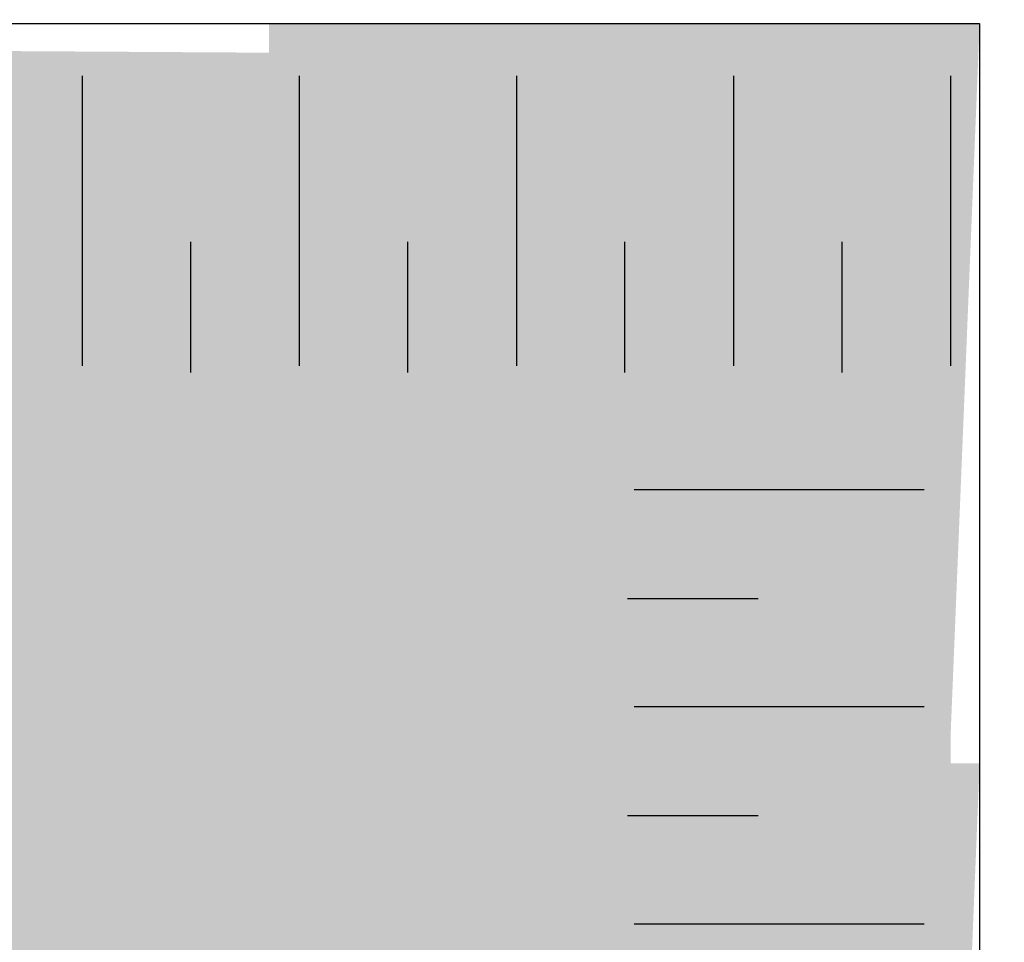
# Model space of a CAD drawing. Units: metres. Extents: x 0 to 1181, y -25 to 782.
# Drawn here: x 872 to 879, y 295 to 302 of the extents above; entities that cross this region are included whole.
import ezdxf

# ---------------------------------------------------------------- set-up
doc = ezdxf.new("R2010")
doc.units = ezdxf.units.M
doc.layers.add('ACHURA', color=174, linetype='Continuous')
doc.layers.add('ARQ-Cobertura', color=3, linetype='Continuous', lineweight=0)
pattern_1 = [(45, (-210702.932079573, -7650839.820517831), (-0.2209708691207961, 0.6629126073623883), [0, -0.625])]

msp = doc.modelspace()

# ---------------------------------------------------------------- hatches: boundary and pattern name
at = {"layer": 'ACHURA'}
h = msp.add_hatch(dxfattribs=at)
h.set_pattern_fill('DOTS', color=94, scale=10, angle=45, style=0)
h.set_pattern_definition(pattern_1)
h.paths.add_polyline_path([(1031.472534067499, 370.6811305939387), (1041.0725340675, 370.6811305939387), (1041.0725340675, 364.7811305939385), (1031.472534067499, 364.7811305939384)])
edge = h.paths.add_edge_path()
edge.add_line((956.2930283970918, 355.2988293172186), (953.8636428278896, 355.2988293172186))
edge.add_line((953.8636428278896, 355.2988293172186), (953.8636428278896, 364.2977785333502))
edge.add_line((953.8636428278896, 364.2977785333502), (960.3037252661493, 364.2977785333503))
edge.add_line((960.3037252661493, 364.2977785333503), (960.3037252661495, 355.2988293172186))
edge.add_line((960.3037252661495, 355.2988293172185), (958.5436928645763, 355.2988293172185))
edge.add_line((958.5436928645763, 355.2988293172186), (958.5436928645765, 353.6655356608728))
edge.add_line((958.5436928645765, 353.6655356608728), (1002.963384895393, 353.6655356596015))
edge.add_arc((1002.96338489476, 331.5258456775557), 22.13968998204587, 7.969075487819225, 89.99999999836149, ccw=False)
edge.add_line((1024.889272799058, 334.5952612749093), (1024.732338285783, 302.1655356605328))
edge.add_line((1024.732338285783, 302.1655356605328), (1019.732279771194, 302.1655356605328))
edge.add_line((1019.732279771194, 302.1655356605328), (1019.657718006475, 286.7537501874171))
edge.add_arc((1031.154898778845, 286.3741852541069), 11.50344449507035, 178.1091388039567, 246.0798633459519)
edge.add_line((1026.490679076855, 275.8587542204911), (1026.491919356322, 278.0084832134448))
edge.add_line((1026.491919356322, 278.0084832134448), (1029.277981632895, 278.0084832134448))
edge.add_line((1029.277981632895, 278.0084832134448), (1029.277981632895, 278.6286275797315))
edge.add_line((1029.277981632895, 278.6286275797315), (1031.892296338523, 278.6286275797315))
edge.add_line((1031.892296338523, 278.6286275797315), (1031.890224016399, 275.0445780810691))
edge.add_arc((1031.154898777781, 286.3741852538483), 11.3534444947795, 273.7134583424873, 311.910489050963)
edge.add_line((1038.738645521179, 277.9250736302486), (1040.202870214893, 294.6507451171778))
edge.add_line((1040.202870214893, 294.6507451171778), (1041.453737063257, 313.5021008058238))
edge.add_arc((1343.356152213094, 286.1446200036052), 303.1394069222078, 164.7146323527506, 174.8221718769354, ccw=False)
edge.add_arc((1038.014441982693, 369.4031612332275), 13.35120103140219, 345.499898374408, 374.254128076138)
edge.add_line((1050.954601887159, 372.6905356609054), (865.6633325294065, 372.690535659974))
edge.add_line((865.6633325294065, 372.690535659974), (864.7933278204987, 371.3863795791544))
edge.add_arc((870.7391947039423, 372.1905356607626), 5.999999999934911, 187.702302756576, 189.5940682255826)
edge.add_line((864.8231149208846, 371.1905356609054), (909.0490543647725, 371.1905356609054))
edge.add_arc((910.6448681608108, 351.7170740007551), 19.53873923007753, 90.00000002516998, 94.68481383576858, ccw=False)
edge.add_arc((910.6448681608031, 351.7170741456847), 19.53873908514794, 43.50802351129198, 90.00000002514759, ccw=False)
edge.add_line((924.8158851613812, 365.1686391924299), (934.256349699263, 355.2232549200557))
edge.add_arc((937.8827395423855, 358.6655356575038), 4.999999996970947, 223.5080235063182, 270.0011058619666)
edge.add_line((937.8828360470475, 353.6655356614642), (956.2930283970923, 353.6655356609147))
edge.add_line((956.2930283970923, 353.6655356609147), (956.2930283970918, 355.2988293172186))
h = msp.add_hatch(dxfattribs=at)
h.set_pattern_fill('DOTS', color=94, scale=10, angle=45, style=0)
h.set_pattern_definition(pattern_1)
h.paths.add_polyline_path([(1011.884888166369, 314.486502545958), (1006.975504931569, 314.4865025468893), (1006.975504931336, 337.0960136056669), (1011.436078810843, 337.0960136047356, 0.5390210912110379), (994.4959131943292, 337.103948934076), (998.8927395411415, 337.0960136047356), (998.8927395427713, 314.4865025468893), (994.0418816217684, 314.4865025468893, 0.5964204374121437)])
h.paths.add_polyline_path([(825.1727395409366, 316.8021176933102, 0.7419537734541477), (823.3408235390784, 317.3569976967551), (819.2424329355531, 311.2134205727629, 0.4280733161725268), (819.5592157929027, 309.8014048841573), (825.1727395420426, 309.8014048841573)])
h.paths.add_polyline_path([(825.1727395409366, 309.4169491744391), (825.1727395420426, 309.6514048837848), (820.038508349197, 309.6514048837848, -0.06731380546997758), (823.7534408277538, 308.5091008451558, 0.5474291138837424)])
h.paths.add_polyline_path([(797.1727395400053, 289.3457018947951), (803.1727395422172, 295.3457018966578, -0.1188156549385114), (805.4024618045191, 303.5312247407414), (760.4983743807356, 236.219015886148), (775.4314824674334, 226.755359890943, 0.1560099268797293), (784.2093365511214, 225.2569036558993), (796.6313696821276, 217.3052951433487), (796.6321260726659, 217.3048111368693, 0.3301873998749984), (799.0677171118846, 217.4726840351499), (799.25163915446, 217.7634262732021), (798.9541522973855, 217.9516149266414), (802.5119467528243, 223.575743025241), (802.2208247148778, 225.066492171099), (797.1727395414023, 225.066492171099)])
h.paths.add_polyline_path([(823.6707261912929, 213.1061044177763, -0.3733590395051135), (807.3671839323474, 220.0201178650163), (804.0281616450925, 214.7418227578304), (803.7306747885127, 214.9300114103384), (802.7539890783778, 213.3860758022196), (805.199586038198, 211.8205969939731), (803.4097507246593, 209.024509444905), (819.8909027257582, 198.579801483152), (821.6656708268679, 201.4086205177732), (824.02273954167, 199.9298230699055), (824.02273954167, 200.9146205113061), (823.6707261912638, 200.9146205113061)])
h.paths.add_polyline_path([(886.9991568422815, 200.6359935152136), (844.3237663295699, 200.6359935161449, -0.1421395697413499), (841.1124114577656, 201.567739389909), (834.9615600154907, 205.4650512133516, -0.2569511579313571), (832.1727395423336, 210.533324884323), (832.17273954245, 215.243119997976, -0.1044011624980203), (829.6747528920937, 207.5695974631957), (829.6747528921228, 200.9146205113061), (829.3227395416584, 200.9146205113061), (829.3227395416875, 197.738574870003, 0.2581495568963543), (830.2833557533272, 196.0019854075067), (847.425898627826, 185.2469537519641, 0.1877501302890751), (854.0256485093382, 176.9476082577161), (885.4526332558421, 157.0309383357666), (886.9991568422815, 157.0309383357666)])
h = msp.add_hatch(dxfattribs=at)
h.set_pattern_fill('DOTS', color=94, scale=10, angle=45)
h.set_pattern_definition(pattern_1)
edge = h.paths.add_edge_path()
edge.add_line((835.7643634146775, 206.7321371231951), (841.9152501760514, 202.8348029219337))
edge.add_arc((844.3237663305506, 206.6359935161474), 4.500000000002567, 237.6407732708703, 269.9999999927016)
edge.add_line((844.3237663299774, 202.1359935161449), (886.9991568422815, 202.1359935152136))
edge.add_line((886.9991568422815, 202.1359935152136), (886.9991568422815, 209.6929104207806))
edge.add_line((886.9991568422815, 209.6929104207806), (884.347739543166, 209.6928994972981))
edge.add_line((884.347739543166, 209.6928994972981), (884.347739543166, 209.493688576927))
edge.add_line((884.347739543166, 209.493688576927), (884.1477395434454, 209.493688576927))
edge.add_line((884.1477395434454, 209.493688576927), (879.2477395434803, 209.516635919062))
edge.add_line((879.2477395434803, 209.516635919062), (879.2477395435385, 209.493688576927))
edge.add_line((879.2477395435385, 209.493688576927), (879.0477395433522, 209.493688576927))
edge.add_line((879.0477395433522, 209.493688576927), (874.1477395433872, 209.5197650679178))
edge.add_line((874.1477395433872, 209.5197650679178), (874.1477395434454, 209.493688576927))
edge.add_line((874.1477395434454, 209.493688576927), (873.9477395437248, 209.493688576927))
edge.add_line((873.9477395437248, 209.493688576927), (869.0477395433522, 209.5238823556132))
edge.add_line((869.0477395433522, 209.5238823556132), (869.0477395433522, 209.493688576927))
edge.add_line((869.0477395433522, 209.493688576927), (868.8477395436316, 209.493688576927))
edge.add_line((868.8477395436316, 209.493688576927), (863.9477395437248, 209.5295436038427))
edge.add_line((863.9477395437248, 209.5295436038427), (863.9477395437248, 209.493688576927))
edge.add_line((863.9477395437248, 209.493688576927), (863.7477395440042, 209.493688576927))
edge.add_line((863.7477395440042, 209.493688576927), (858.847739543166, 209.5378176868684))
edge.add_line((858.847739543166, 209.5378176868684), (858.847739543166, 209.493688576927))
edge.add_line((858.847739543166, 209.493688576927), (858.6477395434454, 209.493688576927))
edge.add_line((858.6477395434454, 209.493688576927), (853.7477395435385, 209.5510561001278))
edge.add_line((853.7477395435385, 209.5510561001278), (853.7477395435385, 209.493688576927))
edge.add_line((853.7477395435385, 209.493688576927), (853.5477395433522, 209.493688576927))
edge.add_line((853.5477395433522, 209.493688576927), (848.6477395434454, 209.5756413322665))
edge.add_line((848.6477395434454, 209.5756413322665), (848.6477395434454, 209.493688576927))
edge.add_line((848.6477395434454, 209.493688576927), (848.4477395437248, 209.493688576927))
edge.add_line((848.4477395437248, 209.493688576927), (843.5477395433522, 209.6371021848894))
edge.add_line((843.5477395433522, 209.6371021848894), (843.5477395433522, 209.493688576927))
edge.add_line((843.5477395433522, 209.493688576927), (843.3477395436316, 209.493688576927))
edge.add_line((843.3477395436316, 209.493688576927), (841.6473286564983, 209.6927235695325))
edge.add_line((841.6473286564983, 209.6927235695325), (841.6473286564983, 213.8937835042156))
edge.add_line((841.6473286564983, 213.8937835042156), (835.6473286564983, 213.8937835051469))
edge.add_line((835.6473286564983, 213.8937835051469), (835.6473286564983, 223.8937835051469))
edge.add_line((835.6473286564983, 223.8937835051469), (833.6727395426828, 223.8937835042156))
edge.add_line((833.6727395426828, 223.8937835042156), (833.6727395423336, 210.5333371507726))
edge.add_arc((838.1727395414023, 210.5334164370574), 4.499999999767157, 180.0010095043318, 237.64288389583)
h.paths.add_polyline_path([(955.5378760951394, 209.6931928024418), (950.6477395429797, 209.6931726551406), (950.6477395434454, 209.493688576927), (950.4477395437248, 209.493688576927), (945.5477395433522, 209.5118938964583), (945.5477395433522, 209.493688576927), (945.3477395436316, 209.493688576927), (940.4477395432591, 209.5138070137031), (940.4477395432591, 209.493688576927), (940.2477395435385, 209.493688576927), (935.347739543166, 209.516169427035), (935.347739543166, 209.493688576927), (935.1477395434454, 209.493688576927), (930.2477395435385, 209.5191604719288), (930.2477395435385, 209.493688576927), (930.0477395433522, 209.493688576927), (925.1477395434454, 209.5230695717759), (925.1477395434454, 209.493688576927), (924.9477395437248, 209.493688576927), (920.0477395433522, 209.5283960253723), (920.0477395433522, 209.493688576927), (919.8477395436316, 209.493688576927), (914.9477395431718, 209.5360813774891), (914.9477395432591, 209.493688576927), (914.7477395435385, 209.493688576927), (909.847739543166, 209.548138311205), (909.847739543166, 209.493688576927), (909.6477395434454, 209.493688576927), (904.7477395430728, 209.5697792554997), (904.7477395430728, 209.493688576927), (904.5477395433522, 209.493688576927), (899.6477395429797, 209.6199692842342), (899.6477395429797, 209.493688576927), (899.4477395432591, 209.493688576927), (896.815875860641, 209.6929508653261), (896.815875860641, 200.6359935152136), (955.5378760947319, 200.6359935142822)])
edge = h.paths.add_edge_path(flags=16)
edge.add_arc((904.9612185876581, 207.5936638508715), 0.1052090594894253, -180, 0, ccw=False)
edge.add_arc((904.9612185876581, 207.5936638508715), 0.1052090594894253, 0, 180, ccw=False)
edge = h.paths.add_edge_path(flags=16)
edge.add_arc((897.4257997578939, 205.9758756114892), 0.1052090594894253, 0, 360)
edge = h.paths.add_edge_path()
edge.add_line((841.6473286564983, 235.393688567055), (843.347739543166, 235.3936885679863))
edge.add_line((843.347739543166, 235.3936885679863), (843.347739543166, 235.5936885784171))
edge.add_line((843.347739543166, 235.5936885784171), (843.5477395428866, 235.5936885784171))
edge.add_line((843.5477395428866, 235.5936885784171), (844.9267956352091, 235.5859192480124))
edge.add_line((844.9267956352091, 235.5859192480124), (844.9267956359658, 241.440535662768))
edge.add_line((844.9267956359658, 241.440535662768), (838.172739540209, 241.4405356609054))
edge.add_arc((838.1727395407183, 236.9405356608908), 4.500000000014552, 90.00000000648483, 180.0018431073898)
edge.add_line((833.6727395430321, 236.940390903575), (833.6727395427993, 227.8937835042156))
edge.add_line((833.6727395427993, 227.8937835042156), (841.6473286564983, 227.8937835042156))
edge.add_line((841.6473286564983, 227.8937835042156), (841.6473286564983, 235.393688567055))
h.paths.add_polyline_path([(905.0421976355833, 207.6148790056608), (905.5207690641514, 207.6148790056608), (905.5207690641514, 207.7648790060334), (905.0421976355833, 207.7648790060334)], flags=16)
h.paths.add_polyline_path([(897.5677102375889, 206.0010415288411), (897.827234047098, 206.0010415288411), (897.827234047098, 206.1510415292136), (897.5677102375889, 206.1510415292136)], flags=16)
edge = h.paths.add_edge_path()
edge.add_line((961.7327395421567, 206.6359935142822), (961.7327395416619, 221.4338945085905))
edge.add_line((961.7327395416619, 221.4338945085905), (957.2878517796166, 221.4338945085905))
edge.add_line((957.2878517796166, 221.4338945085905), (957.2878517795875, 209.6932000127412))
edge.add_line((957.2878517795875, 209.6932000127412), (955.7477395430728, 209.6931936676405))
edge.add_line((955.7477395430728, 209.6931936676405), (955.7477395435385, 209.493688576927))
edge.add_line((955.7477395435385, 209.493688576927), (955.7067983980637, 202.1359935142822))
edge.add_line((955.7067983980637, 202.1359935142822), (957.2327395419529, 202.1359935142822))
edge.add_arc((957.2327395431171, 206.6359935142822), 4.5, 269.9999999851775, 360)
h.paths.add_polyline_path([(961.7327395415746, 224.6338945078455), (957.2878517795584, 224.6338945078455), (957.2878517795875, 223.1338945078455), (961.7327395416037, 223.1338945087768)])
h.paths.add_polyline_path([(909.6477395429797, 235.5936885784171), (904.7559150286947, 235.5936885793485), (904.7477522838858, 235.3936885912694), (909.6477395429797, 235.393688593132)])
edge = h.paths.add_edge_path()
edge.add_line((914.3185681670261, 239.7520764480136), (914.3185681670261, 235.5936885765545))
edge.add_line((914.3185681670261, 235.5936885765545), (909.8477395427003, 235.5936885784171))
edge.add_line((909.8477395427003, 235.5936885784171), (914.7477395426072, 235.5730309580244))
edge.add_line((914.7477395426072, 235.5730309580244), (914.7477395426072, 235.5936885784171))
edge.add_line((914.7477395426072, 235.5936885784171), (914.9477395427934, 235.5936885784171))
edge.add_line((914.9477395427934, 235.5936885784171), (917.1601710535001, 235.5832378213085))
edge.add_line((917.1601710535001, 235.5832378213085), (917.1601710535001, 238.0936041074596))
edge.add_line((917.1601710535001, 238.0936041074596), (922.6101710535117, 238.0936041074596))
edge.add_line((922.6101710535117, 238.0936041074596), (922.6101710535117, 235.6936041070871))
edge.add_line((922.6101710535117, 235.6936041070871), (922.2101710534885, 235.6936041070871))
edge.add_line((922.2101710534885, 235.6936041070871), (920.5601710534943, 235.6936041070871))
edge.add_line((920.5601710534943, 235.6936041070871), (920.0477395426537, 235.6936041070871))
edge.add_line((920.0477395426537, 235.6936041070871), (920.0477395433522, 235.3936885968573))
edge.add_line((920.0477395433522, 235.3936885968573), (924.9477395432591, 235.39368859872))
edge.add_line((924.9477395432591, 235.39368859872), (924.9477395427934, 235.5936885784171))
edge.add_line((924.9477395427934, 235.5936885784171), (925.1477395429797, 235.5936885784171))
edge.add_line((925.1477395429797, 235.5936885784171), (930.0477395429448, 235.5631970903627))
edge.add_line((930.0477395429448, 235.5631970903627), (930.0477395428866, 235.5936885784171))
edge.add_line((930.0477395428866, 235.5936885784171), (930.2477395426072, 235.5936885784171))
edge.add_line((930.2477395426072, 235.5936885784171), (935.1477395429797, 235.557446131555))
edge.add_line((935.1477395429797, 235.557446131555), (935.1477395429797, 235.5936885784171))
edge.add_line((935.1477395429797, 235.5936885784171), (935.3477395427003, 235.5936885784171))
edge.add_line((935.3477395427003, 235.5936885784171), (940.2477395430728, 235.5490215402819))
edge.add_line((940.2477395430728, 235.5490215402819), (940.2477395430728, 235.5936885784171))
edge.add_line((940.2477395430728, 235.5936885784171), (940.4477395427934, 235.5936885784171))
edge.add_line((940.4477395427934, 235.5936885784171), (945.347739543166, 235.5354942018889))
edge.add_line((945.347739543166, 235.5354942018889), (945.347739543166, 235.5936885784171))
edge.add_line((945.347739543166, 235.5936885784171), (945.5477395428866, 235.5936885784171))
edge.add_line((945.5477395428866, 235.5936885784171), (950.4477395427934, 235.5102140922822))
edge.add_line((950.4477395427934, 235.5102140922822), (950.4477395427934, 235.5936885784171))
edge.add_line((950.4477395427934, 235.5936885784171), (950.6477395429797, 235.5936885784171))
edge.add_line((950.6477395429797, 235.5936885784171), (955.5477395428866, 235.4461007361091))
edge.add_line((955.5477395428866, 235.4461007361091), (955.5477395428866, 235.59368861567))
edge.add_line((955.5477395428866, 235.59368861567), (955.7477395426072, 235.59368861567))
edge.add_line((955.7477395426072, 235.59368861567), (957.2878517795875, 235.3936886117585))
edge.add_line((957.2878517795875, 235.3936886117585), (957.2878517795584, 224.6338945078455))
edge.add_line((957.2878517795584, 224.6338945078455), (961.7327395415164, 224.6338945087768))
edge.add_line((961.7327395415164, 224.6338945087768), (961.7327395412253, 234.9405814391352))
edge.add_arc((957.2327395423895, 234.9405356636993), 4.499999999068668, 0.0005828309513377881, 90.00164853611876)
edge.add_line((957.2326100666655, 239.4405356609054), (916.4579442588552, 239.440535662768))
edge.add_arc((916.4577395386116, 246.94053565718), 7.499999997206033, 253.4278301635965, 270.00156394745824, ccw=False)
h.paths.add_polyline_path([(975.9477395427934, 298.4255788606383), (971.0634258178002, 298.4255788606383), (971.0555826804307, 296.5936885709665), (971.2477395426072, 296.5936885709665), (971.2477395430728, 296.3947232627101), (975.7477395430728, 296.4180037258915), (975.7477395430728, 296.5936885709665), (975.9477395427934, 296.5936885709665)])
edge = h.paths.add_edge_path()
edge.add_line((977.1979152890385, 306.425578767506), (977.047726900299, 298.425578767506))
edge.add_line((977.047726900299, 298.425578767506), (975.9877418007059, 298.4591303198389))
edge.add_line((975.9877418007059, 298.4591303198389), (976.1477395429797, 296.5936885709665))
edge.add_line((976.1477395429797, 296.5936885709665), (976.3477395427003, 296.5936885709665))
edge.add_line((976.3477395427003, 296.5936885709665), (976.3477395431078, 296.4211077877112))
edge.add_line((976.3477395431078, 296.4211077877112), (980.847739543166, 296.4443882518239))
edge.add_line((980.847739543166, 296.4443882518239), (980.847739543166, 296.5936885709665))
edge.add_line((980.847739543166, 296.5936885709665), (981.0477395428866, 296.5936885709665))
edge.add_line((981.0477395428866, 296.5936885709665), (981.0477395428866, 296.7936885739468))
edge.add_line((981.0477395428866, 296.7936885739468), (981.2477395426072, 296.7936885739468))
edge.add_line((981.2477395426072, 296.7936885739468), (981.2477395426072, 296.5936885709665))
edge.add_line((981.2477395426072, 296.5936885709665), (981.4477395427934, 296.5936885709665))
edge.add_line((981.4477395427934, 296.5936885709665), (981.4477395427934, 296.4474923136435))
edge.add_line((981.4477395427934, 296.4474923136435), (985.9477395430845, 296.470772776825))
edge.add_line((985.9477395430845, 296.470772776825), (985.9477395427934, 296.5936885709665))
edge.add_line((985.9477395427934, 296.5936885709665), (986.1477395429797, 296.7936885739468))
edge.add_line((986.1477395429797, 296.7936885739468), (986.3477395427003, 296.7936885739468))
edge.add_line((986.3477395427003, 296.7936885739468), (986.3477395427003, 296.5936885709665))
edge.add_line((986.3477395427003, 296.5936885709665), (986.5477395428866, 296.5936885709665))
edge.add_line((986.5477395428866, 296.5936885709665), (986.5477395428866, 296.4738768386446))
edge.add_line((986.5477395428866, 296.4738768386446), (991.0477395431194, 296.4971573027573))
edge.add_line((991.0477395431194, 296.4971573027573), (991.0477395428866, 296.59368861567))
edge.add_line((991.0477395428866, 296.59368861567), (991.2477395426072, 296.7936886186503))
edge.add_line((991.2477395426072, 296.7936886186503), (991.4477395427934, 296.7936886186503))
edge.add_line((991.4477395427934, 296.7936886186503), (991.4477395427934, 296.59368861567))
edge.add_line((991.4477395427934, 296.59368861567), (991.6477395429797, 296.59368861567))
edge.add_line((991.6477395429797, 296.59368861567), (991.6477395429797, 296.5002613645769))
edge.add_line((991.6477395429797, 296.5002613645769), (996.1477395429797, 296.5235418277584))
edge.add_line((996.1477395429797, 296.5235418277584), (996.1477395429797, 296.5936885709665))
edge.add_line((996.1477395429797, 296.5936885709665), (996.3477395427003, 296.5936885709665))
edge.add_line((996.3477395427003, 296.5936885709665), (996.3477395427003, 296.7936885739468))
edge.add_line((996.3477395427003, 296.7936885739468), (996.5477395424209, 296.7936885739468))
edge.add_line((996.5477395424209, 296.7936885739468), (996.5477395428866, 296.5936885709665))
edge.add_line((996.5477395428866, 296.5936885709665), (996.7477395426072, 296.5936885709665))
edge.add_line((996.7477395426072, 296.5936885709665), (996.7477395427527, 296.526645889578))
edge.add_line((996.7477395427527, 296.526645889578), (1001.247739542724, 296.5499263536908))
edge.add_line((1001.247739542724, 296.5499263536908), (1001.247739542607, 296.5936885709665))
edge.add_line((1001.247739542607, 296.5936885709665), (1001.447739542793, 296.7936885739468))
edge.add_line((1001.447739542793, 296.7936885739468), (1001.647739542514, 296.7936885739468))
edge.add_line((1001.647739542514, 296.7936885739468), (1001.64773954298, 296.5936885709665))
edge.add_line((1001.64773954298, 296.5936885709665), (1001.8477395427, 296.5936885709665))
edge.add_line((1001.8477395427, 296.5936885709665), (1001.847739542788, 296.5530304155104))
edge.add_line((1001.847739542788, 296.5530304155104), (1006.347739542729, 296.5763108786918))
edge.add_line((1006.347739542729, 296.5763108786918), (1006.3477395427, 296.5936885709665))
edge.add_line((1006.3477395427, 296.5936885709665), (1006.547739542421, 296.7936885739468))
edge.add_line((1006.547739542421, 296.7936885739468), (1006.747739542607, 296.7936885739468))
edge.add_line((1006.747739542607, 296.7936885739468), (1006.747739542607, 296.5936885709665))
edge.add_line((1006.747739542607, 296.5936885709665), (1006.947739542793, 296.5936885709665))
edge.add_line((1006.947739542793, 296.5936885709665), (1006.947739542793, 296.5794149405114))
edge.add_line((1006.947739542793, 296.5794149405114), (1009.7067620399, 296.5936885681726))
edge.add_line((1009.7067620399, 296.5936885681726), (1009.706762038328, 285.8337843111507))
edge.add_line((1009.706762038328, 285.8337843111507), (1012.857739540847, 285.8337843102194))
edge.add_line((1012.857739540847, 285.8337843102194), (1012.857739540061, 296.1656651357911))
edge.add_arc((1008.357739541924, 296.1655356614642), 4.499999999999977, 0.001648518331466195, 90.00000000074112)
edge.add_line((1008.357739541866, 300.6655356614642), (984.8927395416363, 300.6655356605328))
edge.add_arc((985.3747573915284, 309.3292296902067), 8.67709256879408, 199.5502883180309, 266.81554483332127, ccw=False)
h.paths.add_polyline_path([(1009.706762037979, 283.642596645353), (1012.85773954108, 283.6425966481469), (1012.857739540934, 284.6337843100331), (1009.706762038124, 284.6337843091018)])
edge = h.paths.add_edge_path()
edge.add_line((959.4136725477697, 340.1655356614642), (959.413672547304, 334.371473670078))
edge.add_line((959.413672547304, 334.371473670078), (971.0477068055011, 334.3714736691467))
edge.add_line((971.0477068055011, 334.3714736691467), (971.0477084241979, 332.493688576927))
edge.add_line((971.0477084241979, 332.493688576927), (971.0477395424209, 332.493688576927))
edge.add_line((971.0477395424209, 332.493688576927), (971.0477395428866, 332.2936885739468))
edge.add_line((971.0477395428866, 332.2936885739468), (971.2477395426072, 332.2936885739468))
edge.add_line((971.2477395426072, 332.2936885739468), (971.2477395430728, 332.0936885784171))
edge.add_line((971.2477395430728, 332.0936885784171), (971.2202885627162, 327.1936885799072))
edge.add_line((971.2202885627162, 327.1936885799072), (971.2477395426072, 327.1936885799072))
edge.add_line((971.2477395426072, 327.1936885799072), (971.2477395430728, 326.993688576927))
edge.add_line((971.2477395430728, 326.993688576927), (971.2157133993283, 322.0936885784171))
edge.add_line((971.2157133993283, 322.0936885784171), (971.2477395426072, 322.0936885784171))
edge.add_line((971.2477395426072, 322.0936885784171), (971.2477395430728, 321.8936885754369))
edge.add_line((971.2477395430728, 321.8936885754369), (971.2093081705793, 316.993688576927))
edge.add_line((971.2093081705793, 316.993688576927), (971.2477395426072, 316.993688576927))
edge.add_line((971.2477395426072, 316.993688576927), (971.2477395430728, 316.7936885739468))
edge.add_line((971.2477395430728, 316.7936885739468), (971.199700327456, 311.8936885754369))
edge.add_line((971.199700327456, 311.8936885754369), (971.2477395426072, 311.8936885754369))
edge.add_line((971.2477395426072, 311.8936885754369), (971.2477395430728, 311.6936885799072))
edge.add_line((971.2477395430728, 311.6936885799072), (971.2272773372065, 310.1283298256598))
edge.add_line((971.2272773372065, 310.1283298256598), (977.392739543528, 310.1283298265911))
edge.add_line((977.392739543528, 310.1283298265911), (977.3927395416072, 335.6656477889769))
edge.add_arc((972.8927395439209, 335.6655356614496), 4.499999999083199, 0.001427652017859704, 90.00000000648483)
edge.add_line((972.8927395434116, 340.1655356605328), (959.4136725477697, 340.1655356614642))
h.paths.add_polyline_path([(873.5636714186517, 330.9218959911518), (873.5636714186517, 329.0596830240242), (869.9472440529612, 329.0596830240242), (869.9472440529612, 330.9218959911518)], flags=16)
h.paths.add_polyline_path([(841.7476940036108, 312.3143386059232), (833.6727395425082, 312.3143386068545), (833.6727395422754, 309.8017509300984), (841.7476940039892, 309.8028476387985)])
edge = h.paths.add_edge_path()
edge.add_line((872.5764828893412, 289.0591231063731), (878.9010394961047, 289.0591231082357))
edge.add_line((878.9010394961047, 289.0591231082357), (878.945723480178, 291.2936885739468))
edge.add_line((878.945723480178, 291.2936885739468), (878.847739543166, 291.2936885739468))
edge.add_line((878.847739543166, 291.2936885739468), (878.847739543166, 291.493688576927))
edge.add_line((878.847739543166, 291.493688576927), (879.0477067616125, 296.3936885754369))
edge.add_line((879.0477067616125, 296.3936885754369), (878.847739543166, 296.3936885754369))
edge.add_line((878.847739543166, 296.3936885754369), (878.847739543166, 296.5936885709665))
edge.add_line((878.847739543166, 296.5936885709665), (879.0477067582947, 301.493688576927))
edge.add_line((879.0477067582947, 301.493688576927), (878.8477394956685, 301.493688576927))
edge.add_line((878.8477394956685, 301.493688576927), (874.1477394954823, 301.4936885648198))
edge.add_line((874.1477394954823, 301.4936885648198), (874.1477394959479, 301.2936885739468))
edge.add_line((874.1477394959479, 301.2936885739468), (873.9477394962273, 301.2936885739468))
edge.add_line((873.9477394962273, 301.2936885739468), (869.0477394958548, 301.3241232988216))
edge.add_line((869.0477394958548, 301.3241232988216), (869.0477394958548, 301.2936885739468))
edge.add_line((869.0477394958548, 301.2936885739468), (868.8477394961342, 301.2936885739468))
edge.add_line((868.8477394961342, 301.2936885739468), (863.9477394957617, 301.3298508581497))
edge.add_line((863.9477394957617, 301.3298508581497), (863.9477394957617, 301.2936885739468))
edge.add_line((863.9477394957617, 301.2936885739468), (863.747739496041, 301.2936885739468))
edge.add_line((863.747739496041, 301.2936885739468), (858.8477394956685, 301.3382339152299))
edge.add_line((858.8477394956685, 301.3382339152299), (858.8477394956685, 301.2936885739468))
edge.add_line((858.8477394956685, 301.2936885739468), (858.6477394959479, 301.2936885739468))
edge.add_line((858.6477394959479, 301.2936885739468), (853.747739496041, 301.351676556354))
edge.add_line((853.747739496041, 301.351676556354), (853.747739496041, 301.2936885739468))
edge.add_line((853.747739496041, 301.2936885739468), (853.5477394958548, 301.2936885739468))
edge.add_line((853.5477394958548, 301.2936885739468), (848.6477394959479, 301.3767390615098))
edge.add_line((848.6477394959479, 301.3767390615098), (848.6477394959479, 301.2936885739468))
edge.add_line((848.6477394959479, 301.2936885739468), (848.4477394962273, 301.2936885739468))
edge.add_line((848.4477394962273, 301.2936885739468), (843.5477394958548, 301.4399561677851))
edge.add_line((843.5477394958548, 301.4399561677851), (843.5477394958548, 301.2936885739468))
edge.add_line((843.5477394958548, 301.2936885739468), (843.3477394961342, 301.2936885739468))
edge.add_line((843.3477394961342, 301.2936885739468), (841.7476940051242, 301.4936884791381))
edge.add_line((841.7476940051242, 301.4936884791381), (841.7476940039892, 309.652847638426))
edge.add_line((841.7476940039892, 309.652847638426), (833.6727395423045, 309.6517509297259))
edge.add_line((833.6727395423045, 309.6517509297259), (833.6727395427993, 299.4654235319026))
edge.add_arc((838.1727395423045, 299.4655356621801), 4.500000000902257, 180.0014276870353, 269.9999999829541)
edge.add_line((838.1727395409657, 294.9655356612779), (865.2475723906941, 294.9655356594153))
edge.add_arc((865.2477395421415, 287.465535661278), 7.499999999999882, 12.267628146115783, 90.0012769429976, ccw=False)
h.paths.add_polyline_path([(913.9499427114902, 323.7233062498994), (910.7477395262508, 323.7233062498994), (910.7477395262799, 314.7233062508307), (913.949942711723, 314.7233062508307)])
edge = h.paths.add_edge_path()
edge.add_line((911.3946114725081, 265.2985939626373), (911.3946114734395, 270.7607511310629))
edge.add_line((911.3946114734395, 270.7607511310629), (909.847739543166, 270.791688568031))
edge.add_line((909.847739543166, 270.791688568031), (909.847739543166, 270.6936885724567))
edge.add_line((909.847739543166, 270.6936885724567), (909.6477395434454, 270.6936885724567))
edge.add_line((909.6477395434454, 270.6936885724567), (904.7477395430728, 270.893688564261))
edge.add_line((904.7477395430728, 270.893688564261), (904.7477413016718, 265.993688576927))
edge.add_line((904.7477413016718, 265.993688576927), (904.9477395427934, 265.993688576927))
edge.add_line((904.9477395427934, 265.993688576927), (904.9477395427934, 265.7936885739468))
edge.add_line((904.9477395427934, 265.7936885739468), (904.9155047543286, 260.8936885754369))
edge.add_line((904.9155047543286, 260.8936885754369), (904.9477395427934, 260.8936885754369))
edge.add_line((904.9477395427934, 260.8936885754369), (904.9477395427934, 260.6936885799072))
edge.add_line((904.9477395427934, 260.6936885799072), (904.909006832499, 255.7936885739468))
edge.add_line((904.909006832499, 255.7936885739468), (904.9477395427934, 255.7936885739468))
edge.add_line((904.9477395427934, 255.7936885739468), (904.9477395427934, 255.5936885784171))
edge.add_line((904.9477395427934, 255.5936885784171), (904.8992277819602, 250.6936885799072))
edge.add_line((904.8992277819602, 250.6936885799072), (904.9477395427934, 250.6936885799072))
edge.add_line((904.9477395427934, 250.6936885799072), (904.9477395427934, 250.493688576927))
edge.add_line((904.9477395427934, 250.493688576927), (904.9270076351354, 248.9283298291988))
edge.add_line((904.9270076351354, 248.9283298291988), (908.9577395430065, 248.9283298301302))
edge.add_line((908.9577395430065, 248.9283298301302), (908.9577395422498, 259.7654333012901))
edge.add_arc((916.4577395425988, 259.7655356601603), 7.500000001047622, 132.4606536272937, 180.0007819641677, ccw=False)
edge = h.paths.add_edge_path()
edge.add_arc((916.4577395443305, 259.7655356610947), 7.500000001859585, 90.00000001945358, 114.10543671672531, ccw=False)
edge.add_line((916.4577395417841, 267.2655356629543), (1008.357831093349, 267.2655356610916))
edge.add_arc((1008.357739541284, 271.7655356722675), 4.50000001210718, 270.0011656770923, 359.9999998458464)
edge.add_line((1012.857739542593, 271.7655356601603), (1012.857739541313, 281.9425966442354))
edge.add_line((1012.857739541313, 281.9425966442354), (1009.706762037804, 281.9425966433041))
edge.add_line((1009.706762037804, 281.9425966433041), (1009.706762036174, 270.893688564261))
edge.add_line((1009.706762036174, 270.893688564261), (1006.747739543073, 270.8936885651923))
edge.add_line((1006.747739543073, 270.8936885651923), (1006.747739543073, 270.6936885724567))
edge.add_line((1006.747739543073, 270.6936885724567), (1006.547739543352, 270.6936885724567))
edge.add_line((1006.547739543352, 270.6936885724567), (1001.64773954298, 270.7111573788129))
edge.add_line((1001.64773954298, 270.7111573788129), (1001.64773954298, 270.6936885724567))
edge.add_line((1001.64773954298, 270.6936885724567), (1001.447739543259, 270.6936885724567))
edge.add_line((1001.447739543259, 270.6936885724567), (996.547739543294, 270.7129042587034))
edge.add_line((996.547739543294, 270.7129042587034), (996.5477395433522, 270.6936885724567))
edge.add_line((996.5477395433522, 270.6936885724567), (996.347739543166, 270.6936885724567))
edge.add_line((996.347739543166, 270.6936885724567), (991.4477395432009, 270.7150393352635))
edge.add_line((991.4477395432009, 270.7150393352635), (991.4477395432591, 270.6936886171601))
edge.add_line((991.4477395432591, 270.6936886171601), (991.2477395435385, 270.6936885724567))
edge.add_line((991.2477395435385, 270.6936885724567), (986.347739543166, 270.7177081807308))
edge.add_line((986.347739543166, 270.7177081807308), (986.347739543166, 270.6936885724567))
edge.add_line((986.347739543166, 270.6936885724567), (986.1477395434454, 270.6936885724567))
edge.add_line((986.1477395434454, 270.6936885724567), (981.2477395430728, 270.7211395530753))
edge.add_line((981.2477395430728, 270.7211395530753), (981.2477395430728, 270.6936885724567))
edge.add_line((981.2477395430728, 270.6936885724567), (981.0477395433522, 270.6936885724567))
edge.add_line((981.0477395433522, 270.6936885724567), (976.1477395429797, 270.7257147171326))
edge.add_line((976.1477395429797, 270.7257147171326), (976.1477395429797, 270.6936885724567))
edge.add_line((976.1477395429797, 270.6936885724567), (975.9477395432591, 270.6936885724567))
edge.add_line((975.9477395432591, 270.6936885724567), (971.0477395433522, 270.7321199458815))
edge.add_line((971.0477395433522, 270.7321199458815), (971.0477395433522, 270.6936885724567))
edge.add_line((971.0477395433522, 270.6936885724567), (970.847739543166, 270.6936885724567))
edge.add_line((970.847739543166, 270.6936885724567), (965.9477395432591, 270.7417277890049))
edge.add_line((965.9477395432591, 270.7417277890049), (965.9477395432591, 270.6936885724567))
edge.add_line((965.9477395432591, 270.6936885724567), (965.7477395435385, 270.6936885724567))
edge.add_line((965.7477395435385, 270.6936885724567), (960.847739543166, 270.7577408608772))
edge.add_line((960.847739543166, 270.7577408608772), (960.847739543166, 270.6936885724567))
edge.add_line((960.847739543166, 270.6936885724567), (960.6477395434454, 270.6936885724567))
edge.add_line((960.6477395434454, 270.6936885724567), (955.7477395433057, 270.7897670055531))
edge.add_line((955.7477395433057, 270.7897670055531), (955.7477395435385, 270.6936885724567))
edge.add_line((955.7477395435385, 270.6936885724567), (955.5477395433522, 270.6936885724567))
edge.add_line((955.5477395433522, 270.6936885724567), (950.6477395429797, 270.8858454377182))
edge.add_line((950.6477395429797, 270.8858454377182), (950.6477395429797, 270.6936885724567))
edge.add_line((950.6477395429797, 270.6936885724567), (950.4477395432591, 270.6936885724567))
edge.add_line((950.4477395432591, 270.6936885724567), (950.4477395427934, 270.8936885754369))
edge.add_line((950.4477395427934, 270.8936885754369), (950.2477395430728, 270.8936885754369))
edge.add_line((950.2477395430728, 270.8936885754369), (945.5477395428866, 270.8936885745056))
edge.add_line((945.5477395428866, 270.8936885745056), (945.5477395428866, 270.6936885724567))
edge.add_line((945.5477395428866, 270.6936885724567), (945.347739543166, 270.6936885724567))
edge.add_line((945.347739543166, 270.6936885724567), (940.4477395427934, 270.7178265024699))
edge.add_line((940.4477395427934, 270.7178265024699), (940.4477395427934, 270.6936885724567))
edge.add_line((940.4477395427934, 270.6936885724567), (940.2477395430728, 270.6936885724567))
edge.add_line((940.2477395430728, 270.6936885724567), (935.347739543166, 270.7212942047767))
edge.add_line((935.347739543166, 270.7212942047767), (935.347739543166, 270.6936885724567))
edge.add_line((935.347739543166, 270.6936885724567), (935.1477395429797, 270.6936885724567))
edge.add_line((935.1477395429797, 270.6936885724567), (930.2477395430728, 270.7259254130326))
edge.add_line((930.2477395430728, 270.7259254130326), (930.2477395430728, 270.6936885724567))
edge.add_line((930.2477395430728, 270.6936885724567), (930.0477395433522, 270.6936885724567))
edge.add_line((930.0477395433522, 270.6936885724567), (925.1477395429797, 270.7324237488933))
edge.add_line((925.1477395429797, 270.7324237488933), (925.1477395429797, 270.6936885724567))
edge.add_line((925.1477395429797, 270.6936885724567), (924.9477395432591, 270.6936885724567))
edge.add_line((924.9477395432591, 270.6936885724567), (920.0477395432358, 270.742203421963))
edge.add_line((920.0477395432358, 270.742203421963), (920.0477395433522, 270.6936885724567))
edge.add_line((920.0477395433522, 270.6936885724567), (919.847739543166, 270.6936885724567))
edge.add_line((919.847739543166, 270.6936885724567), (914.9477395431136, 270.7585892324127))
edge.add_line((914.9477395431136, 270.7585892324127), (914.9477395432591, 270.6936885724567))
edge.add_line((914.9477395432591, 270.6936885724567), (914.7477395435385, 270.6936885724567))
edge.add_line((914.7477395435385, 270.6936885724567), (913.3946114734104, 270.7207511338196))
edge.add_line((913.3946114734104, 270.7207511338196), (913.3946114725372, 266.6115013678349))
h.paths.add_polyline_path([(915.4282638248519, 296.5918313693978), (915.428263824881, 312.9733062498994), (904.9102847756117, 312.9733062498994), (904.8997002910878, 311.8936885754369), (904.9477395427934, 311.8936885754369), (904.9477395427934, 311.6936885799072), (904.8836872552461, 306.7936885739468), (904.9477395427934, 306.7936885739468), (904.9477395427934, 306.5936885784171), (904.8516611114724, 301.6936885724567), (904.9477395427934, 301.6936885724567), (904.9477395427934, 301.493688576927), (904.7555826801513, 296.5936885709665), (904.9477395427934, 296.5936885709665), (909.4477395428517, 296.5714177098848), (909.4477395427934, 296.5936885709665), (909.6477395429797, 296.7936885739468), (909.8477395427003, 296.7936885739468), (909.8477395427003, 296.5936885709665), (910.0477395428866, 296.5936885709665), (914.5477395429448, 296.5682001068048), (914.5477395428866, 296.59368861567), (914.7477395426072, 296.7936886186503), (914.9477395427934, 296.7936886186503), (914.9477395427934, 296.59368861567), (915.1477395429797, 296.59368861567)])
h.paths.add_polyline_path([(869.7052258903391, 332.690535659974), (869.7052258903391, 333.690535660013), (867.7739263738445, 333.690535659974), (867.77392637399, 327.3820405938454), (868.8477394956685, 327.3696689606435), (868.8477394956685, 327.3936885679863), (869.0477394953891, 327.3936885679863), (873.947739495296, 327.366237588299), (873.947739495296, 327.3936886126898), (874.1477394954823, 327.3936886126898), (879.0477394953891, 327.361662462426), (879.0477394953891, 327.3936885679863), (879.2477394951097, 327.3936885679863), (884.1477394954823, 327.3552571964241), (884.1477394954823, 327.3936885679863), (884.3477394952029, 327.3936885679863), (889.2477394952261, 327.3456493533008), (889.2477394951097, 327.3936885679863), (889.447739495296, 327.3936885679863), (894.3477394953484, 327.3296362814285), (894.3477394952029, 327.3936885679863), (894.5477394949235, 327.3936885679863), (899.447739495296, 327.2976101386152), (899.447739495296, 327.3936885679863), (899.6477394950166, 327.3936885679863), (904.5477394953891, 327.2015317092441), (904.5477394953891, 327.3936885679863), (904.7477394951097, 327.3936885679863), (904.7477394951097, 327.1936885724567), (904.947739495296, 327.1936885724567), (904.947739495296, 326.9936885694764), (904.9329003984572, 325.7233062498994), (910.7477395262508, 325.723306251762), (913.9499427114029, 325.7233062508307), (913.9499427111409, 333.6905356609054), (875.2052258903686, 333.6905356601239), (875.2052258903684, 332.690535659974)])
h.paths.add_polyline_path([(871.2029339628766, 241.3676566928665), (871.2029339628766, 237.7793690729927), (865.5613516035496, 237.7793690729927), (865.5613516035496, 241.3676566928665)], flags=16)
edge = h.paths.add_edge_path()
edge.add_line((878.8590463802216, 286.9591231076769), (872.7477395416176, 286.9591231086083))
edge.add_line((872.7477395416176, 286.9591231086083), (872.7477395415885, 248.940535661846))
edge.add_arc((865.247739541418, 248.9405356618507), 7.500000000170417, 270.8332448538117, 359.99999999996436, ccw=False)
edge.add_line((865.3568071930899, 241.4413287537894), (865.3568071930898, 239.7405356644444))
edge.add_line((865.3568071930899, 239.7405356644444), (846.9267956356748, 239.7405356644444))
edge.add_line((846.9267956356748, 239.7405356644444), (846.9267956361114, 235.3936885689176))
edge.add_line((846.9267956361114, 235.3936885689176), (848.4477395432591, 235.393688569849))
edge.add_line((848.4477395432591, 235.393688569849), (848.4477395427934, 235.5936885784171))
edge.add_line((848.4477395427934, 235.5936885784171), (848.6477395429797, 235.5936885784171))
edge.add_line((848.6477395429797, 235.5936885784171), (853.5477395429739, 235.5614517369099))
edge.add_line((853.5477395429739, 235.5614517369099), (853.5477395428866, 235.5936885784171))
edge.add_line((853.5477395428866, 235.5936885784171), (853.7477395426072, 235.5936885784171))
edge.add_line((853.7477395426072, 235.5936885784171), (858.6477395429797, 235.5549534010492))
edge.add_line((858.6477395429797, 235.5549534010492), (858.6477395429797, 235.5936885784171))
edge.add_line((858.6477395429797, 235.5936885784171), (858.8477395427003, 235.5936885784171))
edge.add_line((858.8477395427003, 235.5936885784171), (863.7477395433057, 235.5451737279795))
edge.add_line((863.7477395433057, 235.5451737279795), (863.7477395433057, 235.5936885784171))
edge.add_line((863.7477395433057, 235.5936885784171), (863.9477395430263, 235.5936885784171))
edge.add_line((863.9477395430263, 235.5936885784171), (868.847739543166, 235.5287879165984))
edge.add_line((868.847739543166, 235.5287879165984), (868.847739543166, 235.5936885784171))
edge.add_line((868.847739543166, 235.5936885784171), (869.0477395428866, 235.5936885784171))
edge.add_line((869.0477395428866, 235.5936885784171), (873.9477395427934, 235.4956885800488))
edge.add_line((873.9477395427934, 235.4956885800488), (873.9477395427934, 235.5936885784171))
edge.add_line((873.9477395427934, 235.5936885784171), (874.1477395429797, 235.5936885784171))
edge.add_line((874.1477395429797, 235.5936885784171), (879.0477395428866, 235.3936885810248))
edge.add_line((879.0477395428866, 235.3936885810248), (879.0477369096302, 240.2936885739468))
edge.add_line((879.0477369096302, 240.2936885739468), (878.847739543166, 240.2936885739468))
edge.add_line((878.847739543166, 240.2936885739468), (878.847739543166, 240.493688576927))
edge.add_line((878.847739543166, 240.493688576927), (878.8652679755583, 245.3936885754369))
edge.add_line((878.8652679755583, 245.3936885754369), (878.847739543166, 245.3936885754369))
edge.add_line((878.847739543166, 245.3936885754369), (878.847739543166, 245.5936885784171))
edge.add_line((878.847739543166, 245.5936885784171), (878.8670277197493, 250.493688576927))
edge.add_line((878.8670277197493, 250.493688576927), (878.847739543166, 250.493688576927))
edge.add_line((878.847739543166, 250.493688576927), (878.847739543166, 250.6936885799072))
edge.add_line((878.847739543166, 250.6936885799072), (878.8691802295912, 255.5936885784171))
edge.add_line((878.8691802295912, 255.5936885784171), (878.847739543166, 255.5936885784171))
edge.add_line((878.847739543166, 255.5936885784171), (878.847739543166, 255.7936885739468))
edge.add_line((878.847739543166, 255.7936885739468), (878.8718735178231, 260.6936885799072))
edge.add_line((878.8718735178231, 260.6936885799072), (878.847739543166, 260.6936885799072))
edge.add_line((878.847739543166, 260.6936885799072), (878.847739543166, 260.8936885754369))
edge.add_line((878.847739543166, 260.8936885754369), (878.8753406521687, 265.7936885739468))
edge.add_line((878.8753406521687, 265.7936885739468), (878.847739543166, 265.7936885739468))
edge.add_line((878.847739543166, 265.7936885739468), (878.847739543166, 265.993688576927))
edge.add_line((878.847739543166, 265.993688576927), (878.8799711013967, 270.8936885754369))
edge.add_line((878.8799711013967, 270.8936885754369), (878.847739543166, 270.8936885754369))
edge.add_line((878.847739543166, 270.8936885754369), (878.847739543166, 271.0936885709665))
edge.add_line((878.847739543166, 271.0936885709665), (878.8864683720863, 275.993688576927))
edge.add_line((878.8864683720863, 275.993688576927), (878.847739543166, 275.993688576927))
edge.add_line((878.847739543166, 275.993688576927), (878.847739543166, 276.1936885724567))
edge.add_line((878.847739543166, 276.1936885724567), (878.89624644267, 281.0936885709665))
edge.add_line((878.89624644267, 281.0936885709665), (878.847739543166, 281.0936885709665))
edge.add_line((878.847739543166, 281.0936885709665), (878.847739543166, 281.2936885739468))
edge.add_line((878.847739543166, 281.2936885739468), (878.9126295676801, 286.1936885724567))
edge.add_line((878.9126295676801, 286.1936885724567), (878.847739543166, 286.1936885724567))
edge.add_line((878.847739543166, 286.1936885724567), (878.847739543166, 286.3936885754369))
edge.add_line((878.847739543166, 286.3936885754369), (878.8590463802216, 286.9591231076769))
h.paths.add_polyline_path([(848.901774676877, 333.6053302996582), (848.9017746768773, 330.0170426807157), (844.2896856913108, 330.0170426807157), (844.2896856913108, 333.6053302996583)], flags=16)
edge = h.paths.add_edge_path()
edge.add_line((854.0392166292702, 332.690535659974), (854.03921662927, 333.6905356609053))
edge.add_line((854.03921662927, 333.6905356609053), (842.0536931070496, 333.6905356609054))
edge.add_arc((842.0538225799269, 329.1905356664975), 4.499999996270496, 90.00164849987424, 146.2944834234904)
edge.add_line((838.3102694487427, 331.6876960378864), (834.429264980467, 325.8699854855217))
edge.add_arc((838.1727395416667, 323.3727073288354), 4.499999998023656, 146.2926806934987, 180.0000000356246)
edge.add_line((833.672739543643, 323.3727073260374), (833.67273954277, 316.1143386066682))
edge.add_line((833.6727395427702, 316.1143386066682), (841.7476940030579, 316.1143386066682))
edge.add_line((841.7476940030579, 316.1143386066682), (841.7476940013989, 327.1936934805266))
edge.add_line((841.7476940013989, 327.1936934805266), (843.3477394956685, 327.1936933557294))
edge.add_line((843.3477394956685, 327.1936933557294), (843.3477394956685, 327.3936885679863))
edge.add_line((843.3477394956685, 327.3936885679863), (843.5477394953891, 327.3936885679863))
edge.add_line((843.5477394953891, 327.3936885679863), (848.4477394953251, 327.377675496114))
edge.add_line((848.4477394953251, 327.377675496114), (848.447739495296, 327.3936885679863))
edge.add_line((848.447739495296, 327.3936885679863), (848.6477394954823, 327.3936885679863))
edge.add_line((848.6477394954823, 327.3936885679863), (853.5477394954182, 327.3762197625614))
edge.add_line((853.5477394954182, 327.3762197625614), (853.5477394953891, 327.3936885679863))
edge.add_line((853.5477394953891, 327.3936885679863), (853.7477394951097, 327.3936885679863))
edge.add_line((853.7477394951097, 327.3936885679863), (858.6477394954823, 327.3744728817396))
edge.add_line((858.6477394954823, 327.3744728817396), (858.6477394954823, 327.3936885754369))
edge.add_line((858.6477394954823, 327.3936885754369), (858.8477394952029, 327.3936885754369))
edge.add_line((858.8477394952029, 327.3936885754369), (863.7477394955754, 327.3723378126301))
edge.add_line((863.7477394955754, 327.3723378126301), (863.7477394955754, 327.3936885679863))
edge.add_line((863.7477394955754, 327.3936885679863), (863.947739495296, 327.3936885679863))
edge.add_line((863.947739495296, 327.3936885679863), (864.4739263740307, 327.3911092207558))
edge.add_line((864.4739263740307, 327.3911092207558), (864.4739263738561, 333.6905356609054))
edge.add_line((864.4739263738561, 333.6905356609054), (863.8937037833207, 333.6905356609054))
edge.add_line((863.8937037833207, 333.6905356609054), (863.8937037833207, 331.1905356609054))
edge.add_line((863.8937037833207, 331.1905356609054), (859.0437037833149, 331.190535659974))
edge.add_line((859.0437037833149, 331.190535659974), (859.043703783344, 333.6905356609054))
edge.add_line((859.043703783344, 333.6905356609054), (856.5392166292991, 333.6905356609054))
edge.add_line((856.5392166292991, 333.6905356609054), (856.5392166292991, 332.690535659974))
edge.add_line((856.5392166292991, 332.690535659974), (854.0392166292702, 332.690535659974))
h.paths.add_polyline_path([(938.7214570935425, 314.5993335548953), (941.1019728235508, 314.5993335548953), (941.101972823551, 309.9872445693288), (938.7214570935425, 309.9872445693288)], flags=16)
h.paths.add_polyline_path([(919.5703402661095, 325.494873380987), (919.5703402661095, 329.6948733809866), (929.9802779890103, 329.6948733809867), (929.9776631648399, 325.494873380987)])
edge = h.paths.add_edge_path()
edge.add_line((939.3827395442172, 335.6654145578645), (939.3827395393569, 333.6905356636993))
edge.add_line((939.3827395393569, 333.6905356636993), (915.6999427111409, 333.690535662768))
edge.add_line((915.6999427111409, 333.690535662768), (915.6999427116939, 314.7233062508307))
edge.add_line((915.6999427116939, 314.7233062508307), (919.3955359918878, 314.7233062508307))
edge.add_line((919.3955359918878, 314.7233062508307), (919.395535990549, 319.7233294361062))
edge.add_line((919.395535990549, 319.7233294361062), (929.395535993634, 319.7233294370375))
edge.add_line((929.395535993634, 319.7233294370375), (929.3955359929646, 309.7233294379689))
edge.add_line((929.3955359929646, 309.7233294379689), (919.3955359931392, 309.7233294342436))
edge.add_line((919.3955359931392, 309.7233294342436), (919.3955359922952, 312.9733062498994))
edge.add_line((919.3955359922952, 312.9733062498994), (917.178263824881, 312.9733062508307))
edge.add_line((917.178263824881, 312.9733062508307), (917.178263824881, 296.5802452741913))
edge.add_line((917.178263824881, 296.5802452741913), (919.6477395429797, 296.5638958011545))
edge.add_line((919.6477395429797, 296.5638958011545), (919.6477395429797, 296.5936885709665))
edge.add_line((919.6477395429797, 296.5936885709665), (919.8477395427003, 296.5936885709665))
edge.add_line((919.8477395427003, 296.5936885709665), (919.8477395427003, 296.7936885739468))
edge.add_line((919.8477395427003, 296.7936885739468), (920.0477395424209, 296.7936885739468))
edge.add_line((920.0477395424209, 296.7936885739468), (920.0477395428866, 296.5936885709665))
edge.add_line((920.0477395428866, 296.5936885709665), (920.2477395426072, 296.5936885709665))
edge.add_line((920.2477395426072, 296.5936885709665), (924.7477395426945, 296.5578422444664))
edge.add_line((924.7477395426945, 296.5578422444664), (924.7477395426072, 296.5936885709665))
edge.add_line((924.7477395426072, 296.5936885709665), (924.9477395427934, 296.7936885739468))
edge.add_line((924.9477395427934, 296.7936885739468), (925.147739542514, 296.7936885739468))
edge.add_line((925.147739542514, 296.7936885739468), (925.1477395429797, 296.5936885709665))
edge.add_line((925.1477395429797, 296.5936885709665), (925.3477395427003, 296.5936885709665))
edge.add_line((925.3477395427003, 296.5936885709665), (929.8477395428167, 296.5487014316745))
edge.add_line((929.8477395428167, 296.5487014316745), (929.8477395427003, 296.5936885709665))
edge.add_line((929.8477395427003, 296.5936885709665), (930.0477395424209, 296.7936885739468))
edge.add_line((930.0477395424209, 296.7936885739468), (930.2477395426072, 296.7936885739468))
edge.add_line((930.2477395426072, 296.7936885739468), (930.2477395426072, 296.5936885709665))
edge.add_line((930.2477395426072, 296.5936885709665), (930.4477395427934, 296.5936885709665))
edge.add_line((930.4477395427934, 296.5936885709665), (934.9477395427934, 296.5333031491168))
edge.add_line((934.9477395427934, 296.5333031491168), (934.9477395427934, 296.5936885709665))
edge.add_line((934.9477395427934, 296.5936885709665), (935.1477395429797, 296.5936885709665))
edge.add_line((935.1477395429797, 296.5936885709665), (935.147739542514, 296.7936885739468))
edge.add_line((935.147739542514, 296.7936885739468), (935.3477395422346, 296.7936885739468))
edge.add_line((935.3477395422346, 296.7936885739468), (935.3477395427003, 296.5936885709665))
edge.add_line((935.3477395427003, 296.5936885709665), (935.5477395424209, 296.5936885709665))
edge.add_line((935.5477395424209, 296.5936885709665), (940.0477395428866, 296.5018780818932))
edge.add_line((940.0477395428866, 296.5018780818932), (940.0477395428866, 296.5936885709665))
edge.add_line((940.0477395428866, 296.5936885709665), (940.2477395426072, 296.5936885709665))
edge.add_line((940.2477395426072, 296.5936885709665), (940.2477395426072, 296.7936885739468))
edge.add_line((940.2477395426072, 296.7936885739468), (940.4477395423278, 296.7936885739468))
edge.add_line((940.4477395423278, 296.7936885739468), (940.4477395427934, 296.5936885709665))
edge.add_line((940.4477395427934, 296.5936885709665), (940.647739542514, 296.5936885709665))
edge.add_line((940.647739542514, 296.5936885709665), (945.1477395429797, 296.4022539351858))
edge.add_line((945.1477395429797, 296.4022539351858), (945.1477395429797, 296.5936885709665))
edge.add_line((945.1477395429797, 296.5936885709665), (945.1736764681232, 301.493688576927))
edge.add_line((945.1736764681232, 301.493688576927), (945.1477395429797, 301.493688576927))
edge.add_line((945.1477395429797, 301.493688576927), (945.1477395429797, 301.6936885724567))
edge.add_line((945.1477395429797, 301.6936885724567), (945.1777244265945, 306.5936885709665))
edge.add_line((945.1777244265945, 306.5936885709665), (945.1477395429797, 306.5936885709665))
edge.add_line((945.1477395429797, 306.5936885709665), (945.1477395429797, 306.7936885739468))
edge.add_line((945.1477395429797, 306.7936885739468), (945.1832695748421, 311.6936885724567))
edge.add_line((945.1832695748421, 311.6936885724567), (945.1477395429797, 311.6936885724567))
edge.add_line((945.1477395429797, 311.6936885724567), (945.1477395429797, 311.8936885754369))
edge.add_line((945.1477395429797, 311.8936885754369), (945.191331008024, 316.7936885739468))
edge.add_line((945.191331008024, 316.7936885739468), (945.1477395429797, 316.7936885739468))
edge.add_line((945.1477395429797, 316.7936885739468), (945.1477395429797, 316.9936885694764))
edge.add_line((945.1477395429797, 316.9936885694764), (945.2041241500233, 321.8936885754369))
edge.add_line((945.2041241500233, 321.8936885754369), (945.1477395429797, 321.8936885754369))
edge.add_line((945.1477395429797, 321.8936885754369), (945.1477395429797, 322.0936885709665))
edge.add_line((945.1477395429797, 322.0936885709665), (945.2275454342712, 326.9936885694764))
edge.add_line((945.2275454342712, 326.9936885694764), (945.1477394959479, 326.9936885694764))
edge.add_line((945.1477394959479, 326.9936885694764), (945.1477394954823, 327.1936885724567))
edge.add_line((945.1477394954823, 327.1936885724567), (945.2842495473274, 332.0936885709665))
edge.add_line((945.2842495473274, 332.0936885709665), (945.1477395429797, 332.0936885709665))
edge.add_line((945.1477395429797, 332.0936885709665), (945.1477395429797, 332.2936885739468))
edge.add_line((945.1477395429797, 332.2936885739468), (945.3477068048492, 334.3714736691467))
edge.add_line((945.3477068048492, 334.3714736691467), (957.4136725473331, 334.371473670078))
edge.add_line((957.4136725473331, 334.371473670078), (957.4136725477406, 340.1655356614642))
edge.add_line((957.4136725477406, 340.1655356614642), (943.8827395420053, 340.1655356623955))
edge.add_arc((943.8827395427622, 335.6655356651891), 4.49999999720643, 90.00000000963892, 180.001541998207)

# ---------------------------------------------------------------- linework, layer by layer
for p, q in [((841.7476940051242, 301.4936884791381), (879.0477067580036, 301.4936885694764)), ((879.0477067580036, 301.4936885694764), (879.0477395433522, 296.3936885754369)), ((879.0477067616125, 296.3936885754369), (879.0477107245356, 289.019423610603))]:
    msp.add_line(p, q)
at = {"layer": 'ACHURA', "color": 94}
for p, q in [((872.8586568761498, 301.1325843018271), (872.8586568761498, 299.1325843018271)), ((874.3559275310367, 301.1325843018271), (874.3559275310367, 299.1325843018271)), ((875.8531981859237, 301.1325843018271), (875.8531981859237, 299.1325843018271)), ((877.3504688408107, 301.1325843018271), (877.3504688408107, 299.1325843018271)), ((878.8477394956976, 301.1325843018271), (878.8477394956976, 299.1325843018271)), ((873.6072922035933, 299.0873610033445), (873.6072922035933, 299.9873610027857)), ((875.1045628584802, 299.0873610033445), (875.1045628584802, 299.9873610027857)), ((876.6018335133672, 299.0873610033445), (876.6018335133672, 299.9873610027857)), ((878.0991041682541, 299.0873610033445), (878.0991041682541, 299.9873610027857)), ((878.6649027786448, 298.2786532417662, 4.557972829429311e-09), (876.6649027786448, 298.2786532417662, 4.557972829429311e-09)), ((876.6196794801622, 297.5300179143227, 4.557972829429311e-09), (877.5196794796034, 297.5300179143227, 4.557972829429311e-09)), ((878.6649027786448, 296.7813825868793, 4.557972829429311e-09), (876.6649027786448, 296.7813825868793, 4.557972829429311e-09)), ((876.6196794801622, 296.0327472594358, 4.557972829429311e-09), (877.5196794796034, 296.0327472594358, 4.557972829429311e-09)), ((878.6649027786448, 295.2841119319923, 4.557972829429311e-09), (876.6649027786448, 295.2841119319923, 4.557972829429311e-09))]:
    msp.add_line(p, q, dxfattribs=at)
at = {"layer": 'ARQ-Cobertura'}
for p, q in [((841.7476940051242, 301.4936884791381), (879.0477067580036, 301.4936885694764)), ((879.0477067580036, 301.4936885694764), (879.0477395433522, 296.3936885761354)), ((879.0477067616325, 296.3936885761354), (879.0477395428866, 235.3936885940633))]:
    msp.add_line(p, q, dxfattribs=at)

doc.saveas('drawing.dxf')
